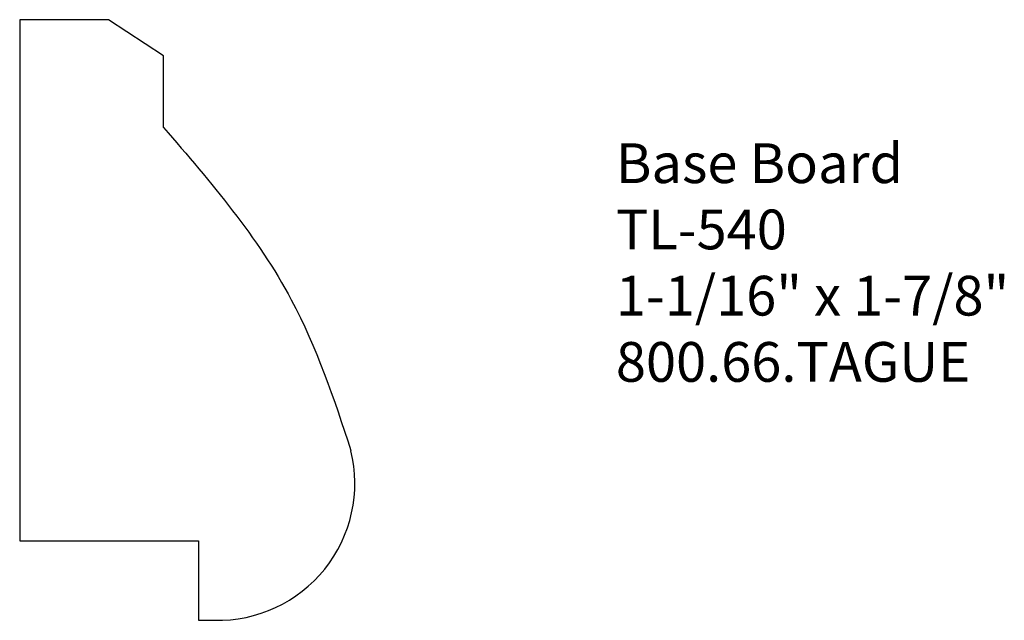
# Model space of a CAD drawing. Units: inches. Extents: x -388.01 to -384.91, y 840.25 to 842.14.
import ezdxf

# ---------------------------------------------------------------- set-up
doc = ezdxf.new("R2010")
doc.units = ezdxf.units.IN
doc.header["$MEASUREMENT"] = 0
doc.styles.get("Standard").update_dxf_attribs({"font": 'ARIAL.TTF'})

msp = doc.modelspace()

# ---------------------------------------------------------------- linework, layer by layer
for p, q in [((-388.0079, 842.1426), (-388.0079, 840.5034)), ((-387.7283, 842.1426), (-388.0079, 842.1426)), ((-387.555, 842.0284), (-387.7283, 842.1426)), ((-387.555, 841.8033), (-387.555, 842.0284)), ((-388.0079, 840.5034), (-387.4454, 840.5034)), ((-387.4454, 840.5034), (-387.4454, 840.2534)), ((-387.4454, 840.2534), (-387.3947, 840.2534))]:
    msp.add_line(p, q)
msp.add_arc((-387.3841, 840.6841), 0.4308, 268.5975, 13.8008)
at = {"linetype": 'Continuous'}
msp.add_open_spline([(-387.555, 841.8033), (-387.4066, 841.6308), (-387.1459, 841.3277), (-387.0192, 840.9498), (-386.9657, 840.7869)], degree=3, knots=[0, 0, 0, 0, 0.568983, 1, 1, 1, 1], dxfattribs=at)

# ---------------------------------------------------------------- texts
at = {"insert": (-386.1322, 841.7536), "char_height": 0.125, "width": 3.1939, "attachment_point": 1}
msp.add_mtext('Base Board\\PTL-540\\P1-1/16" x 1-7/8"\\P800.66.TAGUE', dxfattribs=at)

doc.saveas('drawing.dxf')
